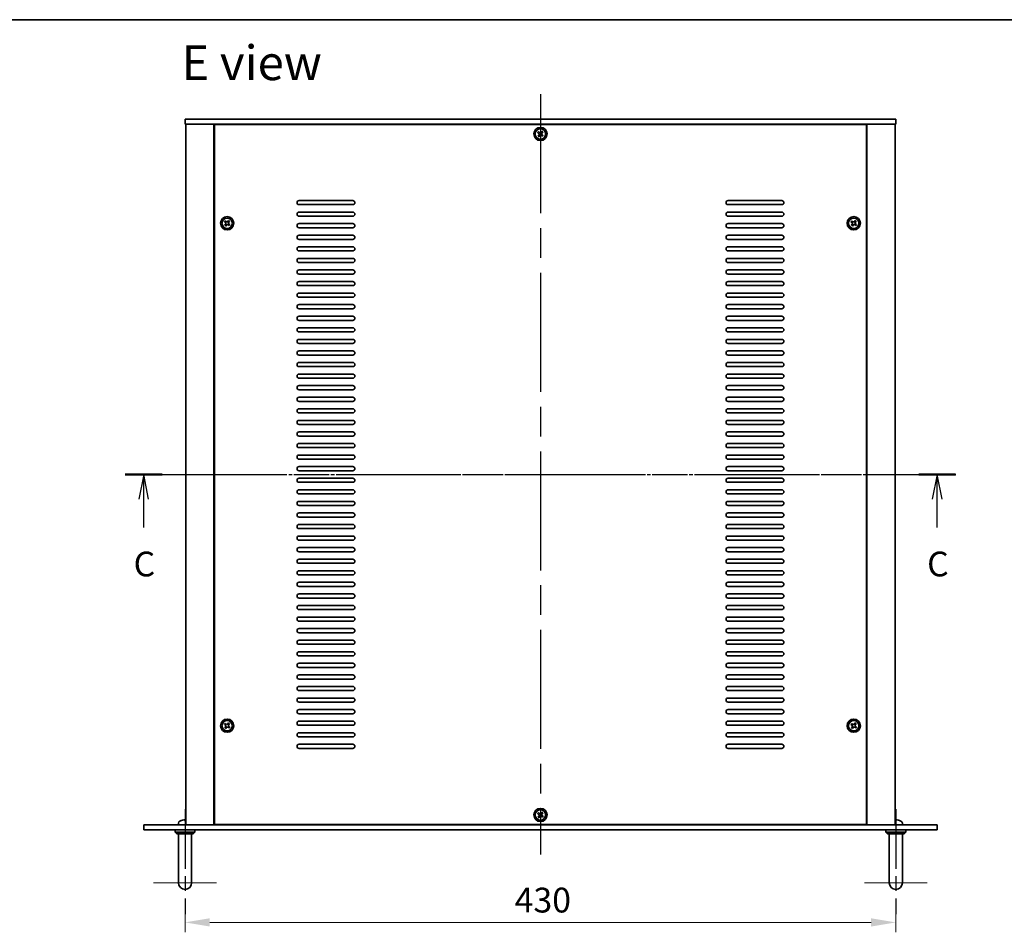
# Model space of a CAD drawing. Units: millimetres. Extents: x 87 to 11486, y 48 to 1734.
# Drawn here: x 3013 to 3609, y 1182 to 1734 of the extents above; entities that cross this region are included whole.
import ezdxf

# ---------------------------------------------------------------- set-up
doc = ezdxf.new("R2010")
doc.units = ezdxf.units.MM
doc.header["$LTSCALE"] = 6
doc.linetypes.add('AM_ISO08W050', pattern=[18, 12, -1.5, 3, -1.5])
doc.linetypes.add('CHAIN', pattern=[0.3543, 0.2362, -0.0295, 0.0591, -0.0295])
doc.layers.get('Defpoints').update_dxf_attribs({"lineweight": 25})
for name, color, linetype, lineweight in [('AM_7', 4, 'AM_ISO08W050', 25), ('Border (ISO)', 7, 'Continuous', 35), ('Center Mark (ISO)', 131, 'Continuous', 18), ('Dimension (ISO)', 7, 'Continuous', 18), ('Dimension (ISO) @ 1', 7, 'Continuous', 18), ('Section Line (ISO)', 7, 'CHAIN', 25), ('Symbol (ISO)', 7, 'Continuous', 18), ('Visible (ISO)', 7, 'Continuous', 35)]:
    doc.layers.add(name, color=color, linetype=linetype, lineweight=lineweight)
doc.styles.add('Note Text (TK)', font='txt')
doc.dimstyles.new('Default - Method 1b (TK)', dxfattribs={"dimscale": 6, "dimtxt": 2.5, "dimasz": 2.5, "dimexe": 1, "dimexo": 1.5, "dimgap": 1, "dimtad": 1, "dimtoh": 1, "dimrnd": 1e-08, "dimdsep": 46, "dimtxsty": 'Note Text (TK)', "dimcen": 0.09, "dimdle": 5, "dimclrd": 100, "dimclre": 100, "dimclrt": 7, "dimadec": 1, "dimazin": 1, "dimtfac": 1, "dimtmove": 0, "dimatfit": 3, "dimfxl": 1, "dimtolj": 1, "dimlwd": -1, "dimlwe": -1, "dimarcsym": 0})

# ---------------------------------------------------------------- blocks, each defined once
blk = doc.blocks.new('図面枠 tk図枠')
at = {"layer": 'Border (ISO)'}
blk.add_line((14.5, 289), (405.5, 289), dxfattribs=at)
blk = doc.blocks.new('2dTransSection2')
at = {"layer": 'Section Line (ISO)', "linetype": 'CHAIN'}
blk.add_line((120.304, 243.141), (204.04, 243.141), dxfattribs=at)
at = {"layer": 'Section Line (ISO)', "linetype": 'Continuous', "lineweight": 50}
for p, q in [((120.304, 243.141), (124.02, 243.141)), ((200.304, 243.141), (204.02, 243.141))]:
    blk.add_line(p, q, dxfattribs=at)
at = {"layer": 'Section Line (ISO)', "linetype": 'Continuous'}
for p, q in [((122.162, 243.141), (121.662, 240.641)), ((122.162, 240.641), (122.162, 243.141)), ((122.662, 240.641), (122.162, 243.141)), ((202.162, 243.141), (201.662, 240.641)), ((202.162, 240.641), (202.162, 243.141)), ((202.662, 240.641), (202.162, 243.141)), ((122.162, 237.807), (122.162, 240.641)), ((202.162, 237.807), (202.162, 240.641))]:
    blk.add_line(p, q, dxfattribs=at)
at = {"layer": 'Section Line (ISO)', "char_height": 2.5, "attachment_point": 7, "line_spacing_factor": 0.25, "style": 'Note Text (TK)'}
for insert in [(121.144, 232.082), (201.144, 232.082)]:
    blk.add_mtext('C', dxfattribs=dict(at, insert=insert))
blk = doc.blocks.new('*D33')
at = {"layer": 'Defpoints', "color": 0}
for p in [(3112.94, 1207.16), (3542.94, 1207.16), (3542.94, 1187.84)]:
    blk.add_point(p, dxfattribs=at)
at = {"layer": 'Dimension (ISO)', "color": 100}
for p, q in [((3112.94, 1198.16), (3112.94, 1181.84)), ((3542.94, 1198.16), (3542.94, 1181.84)), ((3127.94, 1187.84), (3527.94, 1187.84))]:
    blk.add_line(p, q, dxfattribs=at)
for points in [[(3127.94, 1190.34), (3127.94, 1185.34), (3112.94, 1187.84)], [(3527.94, 1190.34), (3527.94, 1185.34), (3542.94, 1187.84)]]:
    blk.add_solid(points, dxfattribs=at)
at = {"layer": 'Dimension (ISO)', "color": 7, "insert": (3312.34, 1201.34), "char_height": 15, "attachment_point": 4, "style": 'Note Text (TK)'}
blk.add_mtext('\\A1;430', dxfattribs=at)

msp = doc.modelspace()

# ---------------------------------------------------------------- linework, layer by layer
at = {"layer": 'AM_7'}
for p, q in [((3327.9376, 1688.8443), (3327.9376, 1228.8443)), ((3098.4376, 1458.8443), (3557.4376, 1458.8443))]:
    msp.add_line(p, q, dxfattribs=at)
at = {"layer": 'AM_7', "ltscale": 0.5}
for p, q in [((3112.9376, 1256.3443), (3112.9376, 1192.8443)), ((3542.9376, 1256.3443), (3542.9376, 1192.8443))]:
    msp.add_line(p, q, dxfattribs=at)
at = {"layer": 'Center Mark (ISO)', "linetype": 'CHAIN'}
for p, q in [((3131.9376, 1211.8443), (3093.9376, 1211.8443)), ((3561.9376, 1211.8443), (3523.9376, 1211.8443))]:
    msp.add_line(p, q, dxfattribs=at)
at = {"layer": 'Visible (ISO)'}
for p, q in [((3112.9376, 1673.8443), (3112.9376, 1670.8443)), ((3112.9376, 1673.8443), (3542.9376, 1673.8443)), ((3542.9376, 1673.8443), (3542.9376, 1670.8443)), ((3542.9376, 1670.8443), (3112.9376, 1670.8443)), ((3113.4376, 1670.8443), (3113.4376, 1246.8443)), ((3130.4376, 1670.8443), (3130.4376, 1246.8443)), ((3130.6876, 1670.5943), (3130.6876, 1247.0943)), ((3525.1876, 1670.5943), (3130.6876, 1670.5943)), ((3143.4376, 1670.8443), (3143.4376, 1670.5943)), ((3143.9376, 1670.8443), (3143.9376, 1670.5943)), ((3511.9376, 1670.8443), (3511.9376, 1670.5943)), ((3512.4376, 1670.5943), (3512.4376, 1670.8443)), ((3525.1876, 1247.0943), (3525.1876, 1670.5943)), ((3525.4376, 1246.8443), (3525.4376, 1670.8443)), ((3542.4376, 1246.8443), (3542.4376, 1670.8443)), ((3326.6908, 1666.2602), (3326.2421, 1665.6718)), ((3326.2421, 1665.6718), (3326.8306, 1665.2231)), ((3326.9704, 1664.186), (3326.5217, 1663.5975)), ((3326.5217, 1663.5975), (3327.1102, 1663.1488)), ((3327.2792, 1665.8116), (3326.6908, 1666.2602)), ((3327.1102, 1663.1488), (3327.5588, 1663.7373)), ((3328.765, 1666.5399), (3328.3164, 1665.9514)), ((3328.596, 1663.8771), (3329.1844, 1663.4284)), ((3329.3535, 1666.0912), (3328.765, 1666.5399)), ((3328.9048, 1665.5027), (3329.3535, 1666.0912)), ((3329.6331, 1664.0169), (3329.0446, 1664.4656)), ((3329.1844, 1663.4284), (3329.6331, 1664.0169)), ((3181.9376, 1624.5943), (3214.4376, 1624.5943)), ((3214.4376, 1622.0943), (3181.9376, 1622.0943)), ((3441.4376, 1624.5943), (3473.9376, 1624.5943)), ((3473.9376, 1622.0943), (3441.4376, 1622.0943)), ((3181.9376, 1617.5943), (3214.4376, 1617.5943)), ((3214.4376, 1615.0943), (3181.9376, 1615.0943)), ((3441.4376, 1617.5943), (3473.9376, 1617.5943)), ((3473.9376, 1615.0943), (3441.4376, 1615.0943)), ((3137.1908, 1612.2602), (3136.7421, 1611.6718)), ((3136.7421, 1611.6718), (3137.3306, 1611.2231)), ((3137.4704, 1610.186), (3137.0217, 1609.5975)), ((3137.0217, 1609.5975), (3137.6102, 1609.1488)), ((3137.7792, 1611.8116), (3137.1908, 1612.2602)), ((3137.6102, 1609.1488), (3138.0588, 1609.7373)), ((3139.265, 1612.5399), (3138.8164, 1611.9514)), ((3139.096, 1609.8771), (3139.6844, 1609.4284)), ((3139.8535, 1612.0912), (3139.265, 1612.5399)), ((3139.4048, 1611.5027), (3139.8535, 1612.0912)), ((3140.1331, 1610.0169), (3139.5446, 1610.4656)), ((3139.6844, 1609.4284), (3140.1331, 1610.0169)), ((3181.9376, 1610.5943), (3214.4376, 1610.5943)), ((3214.4376, 1608.0943), (3181.9376, 1608.0943)), ((3441.4376, 1610.5943), (3473.9376, 1610.5943)), ((3473.9376, 1608.0943), (3441.4376, 1608.0943)), ((3516.1908, 1612.2602), (3515.7421, 1611.6718)), ((3515.7421, 1611.6718), (3516.3306, 1611.2231)), ((3516.4704, 1610.186), (3516.0217, 1609.5975)), ((3516.0217, 1609.5975), (3516.6102, 1609.1488)), ((3516.7792, 1611.8116), (3516.1908, 1612.2602)), ((3516.6102, 1609.1488), (3517.0588, 1609.7373)), ((3518.265, 1612.5399), (3517.8164, 1611.9514)), ((3518.096, 1609.8771), (3518.6844, 1609.4284)), ((3518.8535, 1612.0912), (3518.265, 1612.5399)), ((3518.4048, 1611.5027), (3518.8535, 1612.0912)), ((3519.1331, 1610.0169), (3518.5446, 1610.4656)), ((3518.6844, 1609.4284), (3519.1331, 1610.0169)), ((3181.9376, 1603.5943), (3214.4376, 1603.5943)), ((3441.4376, 1603.5943), (3473.9376, 1603.5943)), ((3214.4376, 1601.0943), (3181.9376, 1601.0943)), ((3181.9376, 1596.5943), (3214.4376, 1596.5943)), ((3473.9376, 1601.0943), (3441.4376, 1601.0943)), ((3441.4376, 1596.5943), (3473.9376, 1596.5943)), ((3214.4376, 1594.0943), (3181.9376, 1594.0943)), ((3473.9376, 1594.0943), (3441.4376, 1594.0943)), ((3181.9376, 1589.5943), (3214.4376, 1589.5943)), ((3214.4376, 1587.0943), (3181.9376, 1587.0943)), ((3441.4376, 1589.5943), (3473.9376, 1589.5943)), ((3473.9376, 1587.0943), (3441.4376, 1587.0943)), ((3181.9376, 1582.5943), (3214.4376, 1582.5943)), ((3214.4376, 1580.0943), (3181.9376, 1580.0943)), ((3441.4376, 1582.5943), (3473.9376, 1582.5943)), ((3473.9376, 1580.0943), (3441.4376, 1580.0943)), ((3181.9376, 1575.5943), (3214.4376, 1575.5943)), ((3214.4376, 1573.0943), (3181.9376, 1573.0943)), ((3441.4376, 1575.5943), (3473.9376, 1575.5943)), ((3473.9376, 1573.0943), (3441.4376, 1573.0943)), ((3181.9376, 1568.5943), (3214.4376, 1568.5943)), ((3441.4376, 1568.5943), (3473.9376, 1568.5943)), ((3214.4376, 1566.0943), (3181.9376, 1566.0943)), ((3181.9376, 1561.5943), (3214.4376, 1561.5943)), ((3473.9376, 1566.0943), (3441.4376, 1566.0943)), ((3441.4376, 1561.5943), (3473.9376, 1561.5943)), ((3214.4376, 1559.0943), (3181.9376, 1559.0943)), ((3181.9376, 1554.5943), (3214.4376, 1554.5943)), ((3473.9376, 1559.0943), (3441.4376, 1559.0943)), ((3441.4376, 1554.5943), (3473.9376, 1554.5943)), ((3214.4376, 1552.0943), (3181.9376, 1552.0943)), ((3473.9376, 1552.0943), (3441.4376, 1552.0943)), ((3181.9376, 1547.5943), (3214.4376, 1547.5943)), ((3214.4376, 1545.0943), (3181.9376, 1545.0943)), ((3441.4376, 1547.5943), (3473.9376, 1547.5943)), ((3473.9376, 1545.0943), (3441.4376, 1545.0943)), ((3181.9376, 1540.5943), (3214.4376, 1540.5943)), ((3214.4376, 1538.0943), (3181.9376, 1538.0943)), ((3441.4376, 1540.5943), (3473.9376, 1540.5943)), ((3473.9376, 1538.0943), (3441.4376, 1538.0943)), ((3181.9376, 1533.5943), (3214.4376, 1533.5943)), ((3214.4376, 1531.0943), (3181.9376, 1531.0943)), ((3441.4376, 1533.5943), (3473.9376, 1533.5943)), ((3473.9376, 1531.0943), (3441.4376, 1531.0943)), ((3181.9376, 1526.5943), (3214.4376, 1526.5943)), ((3441.4376, 1526.5943), (3473.9376, 1526.5943)), ((3214.4376, 1524.0943), (3181.9376, 1524.0943)), ((3181.9376, 1519.5943), (3214.4376, 1519.5943)), ((3473.9376, 1524.0943), (3441.4376, 1524.0943)), ((3441.4376, 1519.5943), (3473.9376, 1519.5943)), ((3214.4376, 1517.0943), (3181.9376, 1517.0943)), ((3473.9376, 1517.0943), (3441.4376, 1517.0943)), ((3181.9376, 1512.5943), (3214.4376, 1512.5943)), ((3214.4376, 1510.0943), (3181.9376, 1510.0943)), ((3441.4376, 1512.5943), (3473.9376, 1512.5943)), ((3473.9376, 1510.0943), (3441.4376, 1510.0943)), ((3181.9376, 1505.5943), (3214.4376, 1505.5943)), ((3214.4376, 1503.0943), (3181.9376, 1503.0943)), ((3441.4376, 1505.5943), (3473.9376, 1505.5943)), ((3473.9376, 1503.0943), (3441.4376, 1503.0943)), ((3181.9376, 1498.5943), (3214.4376, 1498.5943)), ((3214.4376, 1496.0943), (3181.9376, 1496.0943)), ((3441.4376, 1498.5943), (3473.9376, 1498.5943)), ((3473.9376, 1496.0943), (3441.4376, 1496.0943)), ((3181.9376, 1491.5943), (3214.4376, 1491.5943)), ((3214.4376, 1489.0943), (3181.9376, 1489.0943)), ((3441.4376, 1491.5943), (3473.9376, 1491.5943)), ((3473.9376, 1489.0943), (3441.4376, 1489.0943)), ((3181.9376, 1484.5943), (3214.4376, 1484.5943)), ((3441.4376, 1484.5943), (3473.9376, 1484.5943)), ((3214.4376, 1482.0943), (3181.9376, 1482.0943)), ((3181.9376, 1477.5943), (3214.4376, 1477.5943)), ((3473.9376, 1482.0943), (3441.4376, 1482.0943)), ((3441.4376, 1477.5943), (3473.9376, 1477.5943)), ((3214.4376, 1475.0943), (3181.9376, 1475.0943)), ((3473.9376, 1475.0943), (3441.4376, 1475.0943)), ((3181.9376, 1470.5943), (3214.4376, 1470.5943)), ((3214.4376, 1468.0943), (3181.9376, 1468.0943)), ((3441.4376, 1470.5943), (3473.9376, 1470.5943)), ((3473.9376, 1468.0943), (3441.4376, 1468.0943)), ((3181.9376, 1463.5943), (3214.4376, 1463.5943)), ((3214.4376, 1461.0943), (3181.9376, 1461.0943)), ((3441.4376, 1463.5943), (3473.9376, 1463.5943)), ((3473.9376, 1461.0943), (3441.4376, 1461.0943)), ((3181.9376, 1456.5943), (3214.4376, 1456.5943)), ((3214.4376, 1454.0943), (3181.9376, 1454.0943)), ((3441.4376, 1456.5943), (3473.9376, 1456.5943)), ((3473.9376, 1454.0943), (3441.4376, 1454.0943)), ((3181.9376, 1449.5943), (3214.4376, 1449.5943)), ((3441.4376, 1449.5943), (3473.9376, 1449.5943)), ((3214.4376, 1447.0943), (3181.9376, 1447.0943)), ((3181.9376, 1442.5943), (3214.4376, 1442.5943)), ((3473.9376, 1447.0943), (3441.4376, 1447.0943)), ((3441.4376, 1442.5943), (3473.9376, 1442.5943)), ((3214.4376, 1440.0943), (3181.9376, 1440.0943)), ((3181.9376, 1435.5943), (3214.4376, 1435.5943)), ((3473.9376, 1440.0943), (3441.4376, 1440.0943)), ((3441.4376, 1435.5943), (3473.9376, 1435.5943)), ((3214.4376, 1433.0943), (3181.9376, 1433.0943)), ((3473.9376, 1433.0943), (3441.4376, 1433.0943)), ((3181.9376, 1428.5943), (3214.4376, 1428.5943)), ((3214.4376, 1426.0943), (3181.9376, 1426.0943)), ((3441.4376, 1428.5943), (3473.9376, 1428.5943)), ((3473.9376, 1426.0943), (3441.4376, 1426.0943)), ((3181.9376, 1421.5943), (3214.4376, 1421.5943)), ((3214.4376, 1419.0943), (3181.9376, 1419.0943)), ((3441.4376, 1421.5943), (3473.9376, 1421.5943)), ((3473.9376, 1419.0943), (3441.4376, 1419.0943)), ((3181.9376, 1414.5943), (3214.4376, 1414.5943)), ((3214.4376, 1412.0943), (3181.9376, 1412.0943)), ((3441.4376, 1414.5943), (3473.9376, 1414.5943)), ((3473.9376, 1412.0943), (3441.4376, 1412.0943)), ((3181.9376, 1407.5943), (3214.4376, 1407.5943)), ((3441.4376, 1407.5943), (3473.9376, 1407.5943)), ((3214.4376, 1405.0943), (3181.9376, 1405.0943)), ((3181.9376, 1400.5943), (3214.4376, 1400.5943)), ((3473.9376, 1405.0943), (3441.4376, 1405.0943)), ((3441.4376, 1400.5943), (3473.9376, 1400.5943)), ((3214.4376, 1398.0943), (3181.9376, 1398.0943)), ((3473.9376, 1398.0943), (3441.4376, 1398.0943)), ((3181.9376, 1393.5943), (3214.4376, 1393.5943)), ((3214.4376, 1391.0943), (3181.9376, 1391.0943)), ((3441.4376, 1393.5943), (3473.9376, 1393.5943)), ((3473.9376, 1391.0943), (3441.4376, 1391.0943)), ((3181.9376, 1386.5943), (3214.4376, 1386.5943)), ((3214.4376, 1384.0943), (3181.9376, 1384.0943)), ((3441.4376, 1386.5943), (3473.9376, 1386.5943)), ((3473.9376, 1384.0943), (3441.4376, 1384.0943)), ((3181.9376, 1379.5943), (3214.4376, 1379.5943)), ((3214.4376, 1377.0943), (3181.9376, 1377.0943)), ((3441.4376, 1379.5943), (3473.9376, 1379.5943)), ((3473.9376, 1377.0943), (3441.4376, 1377.0943)), ((3181.9376, 1372.5943), (3214.4376, 1372.5943)), ((3214.4376, 1370.0943), (3181.9376, 1370.0943)), ((3441.4376, 1372.5943), (3473.9376, 1372.5943)), ((3473.9376, 1370.0943), (3441.4376, 1370.0943)), ((3181.9376, 1365.5943), (3214.4376, 1365.5943)), ((3441.4376, 1365.5943), (3473.9376, 1365.5943)), ((3214.4376, 1363.0943), (3181.9376, 1363.0943)), ((3181.9376, 1358.5943), (3214.4376, 1358.5943)), ((3473.9376, 1363.0943), (3441.4376, 1363.0943)), ((3441.4376, 1358.5943), (3473.9376, 1358.5943)), ((3214.4376, 1356.0943), (3181.9376, 1356.0943)), ((3473.9376, 1356.0943), (3441.4376, 1356.0943)), ((3181.9376, 1351.5943), (3214.4376, 1351.5943)), ((3214.4376, 1349.0943), (3181.9376, 1349.0943)), ((3441.4376, 1351.5943), (3473.9376, 1351.5943)), ((3473.9376, 1349.0943), (3441.4376, 1349.0943)), ((3181.9376, 1344.5943), (3214.4376, 1344.5943)), ((3214.4376, 1342.0943), (3181.9376, 1342.0943)), ((3441.4376, 1344.5943), (3473.9376, 1344.5943)), ((3473.9376, 1342.0943), (3441.4376, 1342.0943)), ((3181.9376, 1337.5943), (3214.4376, 1337.5943)), ((3214.4376, 1335.0943), (3181.9376, 1335.0943)), ((3441.4376, 1337.5943), (3473.9376, 1337.5943)), ((3473.9376, 1335.0943), (3441.4376, 1335.0943)), ((3181.9376, 1330.5943), (3214.4376, 1330.5943)), ((3441.4376, 1330.5943), (3473.9376, 1330.5943)), ((3214.4376, 1328.0943), (3181.9376, 1328.0943)), ((3181.9376, 1323.5943), (3214.4376, 1323.5943)), ((3473.9376, 1328.0943), (3441.4376, 1328.0943)), ((3441.4376, 1323.5943), (3473.9376, 1323.5943)), ((3214.4376, 1321.0943), (3181.9376, 1321.0943)), ((3181.9376, 1316.5943), (3214.4376, 1316.5943)), ((3473.9376, 1321.0943), (3441.4376, 1321.0943)), ((3441.4376, 1316.5943), (3473.9376, 1316.5943)), ((3214.4376, 1314.0943), (3181.9376, 1314.0943)), ((3473.9376, 1314.0943), (3441.4376, 1314.0943)), ((3137.1908, 1308.2602), (3136.7421, 1307.6718)), ((3136.7421, 1307.6718), (3137.3306, 1307.2231)), ((3137.4704, 1306.186), (3137.0217, 1305.5975)), ((3137.0217, 1305.5975), (3137.6102, 1305.1488)), ((3137.7792, 1307.8116), (3137.1908, 1308.2602)), ((3137.6102, 1305.1488), (3138.0588, 1305.7373)), ((3139.265, 1308.5399), (3138.8164, 1307.9514)), ((3139.096, 1305.8771), (3139.6844, 1305.4284)), ((3139.8535, 1308.0912), (3139.265, 1308.5399)), ((3139.4048, 1307.5027), (3139.8535, 1308.0912)), ((3140.1331, 1306.0169), (3139.5446, 1306.4656)), ((3139.6844, 1305.4284), (3140.1331, 1306.0169)), ((3181.9376, 1309.5943), (3214.4376, 1309.5943)), ((3214.4376, 1307.0943), (3181.9376, 1307.0943)), ((3441.4376, 1309.5943), (3473.9376, 1309.5943)), ((3473.9376, 1307.0943), (3441.4376, 1307.0943)), ((3516.1908, 1308.2602), (3515.7421, 1307.6718)), ((3515.7421, 1307.6718), (3516.3306, 1307.2231)), ((3516.4704, 1306.186), (3516.0217, 1305.5975)), ((3516.0217, 1305.5975), (3516.6102, 1305.1488)), ((3516.7792, 1307.8116), (3516.1908, 1308.2602)), ((3516.6102, 1305.1488), (3517.0588, 1305.7373)), ((3518.265, 1308.5399), (3517.8164, 1307.9514)), ((3518.096, 1305.8771), (3518.6844, 1305.4284)), ((3518.8535, 1308.0912), (3518.265, 1308.5399)), ((3518.4048, 1307.5027), (3518.8535, 1308.0912)), ((3519.1331, 1306.0169), (3518.5446, 1306.4656)), ((3518.6844, 1305.4284), (3519.1331, 1306.0169)), ((3181.9376, 1302.5943), (3214.4376, 1302.5943)), ((3214.4376, 1300.0943), (3181.9376, 1300.0943)), ((3441.4376, 1302.5943), (3473.9376, 1302.5943)), ((3473.9376, 1300.0943), (3441.4376, 1300.0943)), ((3181.9376, 1295.5943), (3214.4376, 1295.5943)), ((3214.4376, 1293.0943), (3181.9376, 1293.0943)), ((3441.4376, 1295.5943), (3473.9376, 1295.5943)), ((3473.9376, 1293.0943), (3441.4376, 1293.0943)), ((3326.6908, 1254.2602), (3326.2421, 1253.6718)), ((3326.2421, 1253.6718), (3326.8306, 1253.2231)), ((3326.9704, 1252.186), (3326.5217, 1251.5975)), ((3326.5217, 1251.5975), (3327.1102, 1251.1488)), ((3327.2792, 1253.8116), (3326.6908, 1254.2602)), ((3327.1102, 1251.1488), (3327.5588, 1251.7373)), ((3328.765, 1254.5399), (3328.3164, 1253.9514)), ((3328.596, 1251.8771), (3329.1844, 1251.4284)), ((3329.3535, 1254.0912), (3328.765, 1254.5399)), ((3328.9048, 1253.5027), (3329.3535, 1254.0912)), ((3329.6331, 1252.0169), (3329.0446, 1252.4656)), ((3329.1844, 1251.4284), (3329.6331, 1252.0169)), ((3087.9376, 1243.8443), (3087.9376, 1246.8443)), ((3087.9376, 1246.8443), (3567.9376, 1246.8443)), ((3109.0302, 1247.9033), (3108.9376, 1246.8443)), ((3110.7556, 1249.5583), (3110.7529, 1249.5583)), ((3113.2658, 1249.5583), (3112.7013, 1249.5583)), ((3130.6876, 1247.0943), (3525.1876, 1247.0943)), ((3143.4376, 1247.0943), (3143.4376, 1246.8443)), ((3143.4376, 1246.8443), (3143.4376, 1247.0943)), ((3512.4376, 1246.8443), (3512.4376, 1247.0943)), ((3512.4376, 1246.8443), (3512.4376, 1247.0943)), ((3543.2658, 1249.5583), (3542.7013, 1249.5583)), ((3546.845, 1247.9033), (3546.9376, 1246.8443)), ((3567.9376, 1243.8443), (3567.9376, 1246.8443)), ((3567.9376, 1243.8443), (3087.9376, 1243.8443)), ((3106.9376, 1243.8443), (3106.9376, 1242.3443)), ((3106.9376, 1242.3443), (3118.9376, 1242.3443)), ((3107.9376, 1241.3443), (3106.9376, 1242.3443)), ((3117.9376, 1241.3443), (3107.9376, 1241.3443)), ((3108.9376, 1217.8443), (3108.9376, 1241.3443)), ((3116.9376, 1217.8443), (3116.9376, 1241.3443)), ((3117.9376, 1241.3443), (3118.9376, 1242.3443)), ((3118.9376, 1243.8443), (3118.9376, 1242.3443)), ((3536.9376, 1243.8443), (3536.9376, 1242.3443)), ((3536.9376, 1242.3443), (3548.9376, 1242.3443)), ((3537.9376, 1241.3443), (3536.9376, 1242.3443)), ((3547.9376, 1241.3443), (3537.9376, 1241.3443)), ((3538.9376, 1217.8443), (3538.9376, 1241.3443)), ((3546.9376, 1217.8443), (3546.9376, 1241.3443)), ((3547.9376, 1241.3443), (3548.9376, 1242.3443)), ((3548.9376, 1243.8443), (3548.9376, 1242.3443)), ((3108.9376, 1217.8443), (3108.9376, 1211.8443)), ((3116.9376, 1211.8443), (3116.9376, 1217.8443)), ((3538.9376, 1217.8443), (3538.9376, 1211.8443)), ((3546.9376, 1211.8443), (3546.9376, 1217.8443))]:
    msp.add_line(p, q, dxfattribs=at)
for centre, radius in [((3327.9376, 1664.8443), 4), ((3327.9376, 1664.8443), 3.15), ((3138.4376, 1610.8443), 4), ((3517.4376, 1610.8443), 4), ((3138.4376, 1610.8443), 3.15), ((3517.4376, 1610.8443), 3.15), ((3138.4376, 1306.8443), 4), ((3517.4376, 1306.8443), 4), ((3138.4376, 1306.8443), 3.15), ((3517.4376, 1306.8443), 3.15), ((3327.9376, 1252.8443), 4), ((3327.9376, 1252.8443), 3.15)]:
    msp.add_circle(centre, radius, dxfattribs=at)
for centre, radius, start, end in [((3181.9376, 1623.3443), 1.25, 90, 270), ((3214.4376, 1623.3443), 1.25, 270, 90), ((3441.4376, 1623.3443), 1.25, 90, 270), ((3473.9376, 1623.3443), 1.25, 270, 90), ((3181.9376, 1616.3443), 1.25, 90, 270), ((3214.4376, 1616.3443), 1.25, 270, 90), ((3441.4376, 1616.3443), 1.25, 90, 270), ((3473.9376, 1616.3443), 1.25, 270, 90), ((3181.9376, 1609.3443), 1.25, 90, 270), ((3214.4376, 1609.3443), 1.25, 270, 90), ((3441.4376, 1609.3443), 1.25, 90, 270), ((3473.9376, 1609.3443), 1.25, 270, 90), ((3181.9376, 1602.3443), 1.25, 90, 270), ((3214.4376, 1602.3443), 1.25, 270, 90), ((3441.4376, 1602.3443), 1.25, 90, 270), ((3473.9376, 1602.3443), 1.25, 270, 90), ((3181.9376, 1595.3443), 1.25, 90, 270), ((3214.4376, 1595.3443), 1.25, 270, 90), ((3441.4376, 1595.3443), 1.25, 90, 270), ((3473.9376, 1595.3443), 1.25, 270, 90), ((3181.9376, 1588.3443), 1.25, 90, 270), ((3214.4376, 1588.3443), 1.25, 270, 90), ((3441.4376, 1588.3443), 1.25, 90, 270), ((3473.9376, 1588.3443), 1.25, 270, 90), ((3181.9376, 1581.3443), 1.25, 90, 270), ((3214.4376, 1581.3443), 1.25, 270, 90), ((3441.4376, 1581.3443), 1.25, 90, 270), ((3473.9376, 1581.3443), 1.25, 270, 90), ((3181.9376, 1574.3443), 1.25, 90, 270), ((3214.4376, 1574.3443), 1.25, 270, 90), ((3441.4376, 1574.3443), 1.25, 90, 270), ((3473.9376, 1574.3443), 1.25, 270, 90), ((3181.9376, 1567.3443), 1.25, 90, 270), ((3214.4376, 1567.3443), 1.25, 270, 90), ((3441.4376, 1567.3443), 1.25, 90, 270), ((3473.9376, 1567.3443), 1.25, 270, 90), ((3181.9376, 1560.3443), 1.25, 90, 270), ((3214.4376, 1560.3443), 1.25, 270, 90), ((3441.4376, 1560.3443), 1.25, 90, 270), ((3473.9376, 1560.3443), 1.25, 270, 90), ((3181.9376, 1553.3443), 1.25, 90, 270), ((3214.4376, 1553.3443), 1.25, 270, 90), ((3441.4376, 1553.3443), 1.25, 90, 270), ((3473.9376, 1553.3443), 1.25, 270, 90), ((3181.9376, 1546.3443), 1.25, 90, 270), ((3214.4376, 1546.3443), 1.25, 270, 90), ((3441.4376, 1546.3443), 1.25, 90, 270), ((3473.9376, 1546.3443), 1.25, 270, 90), ((3181.9376, 1539.3443), 1.25, 90, 270), ((3214.4376, 1539.3443), 1.25, 270, 90), ((3441.4376, 1539.3443), 1.25, 90, 270), ((3473.9376, 1539.3443), 1.25, 270, 90), ((3181.9376, 1532.3443), 1.25, 90, 270), ((3214.4376, 1532.3443), 1.25, 270, 90), ((3441.4376, 1532.3443), 1.25, 90, 270), ((3473.9376, 1532.3443), 1.25, 270, 90), ((3181.9376, 1525.3443), 1.25, 90, 270), ((3214.4376, 1525.3443), 1.25, 270, 90), ((3441.4376, 1525.3443), 1.25, 90, 270), ((3473.9376, 1525.3443), 1.25, 270, 90), ((3181.9376, 1518.3443), 1.25, 90, 270), ((3214.4376, 1518.3443), 1.25, 270, 90), ((3441.4376, 1518.3443), 1.25, 90, 270), ((3473.9376, 1518.3443), 1.25, 270, 90), ((3181.9376, 1511.3443), 1.25, 90, 270), ((3214.4376, 1511.3443), 1.25, 270, 90), ((3441.4376, 1511.3443), 1.25, 90, 270), ((3473.9376, 1511.3443), 1.25, 270, 90), ((3181.9376, 1504.3443), 1.25, 90, 270), ((3214.4376, 1504.3443), 1.25, 270, 90), ((3441.4376, 1504.3443), 1.25, 90, 270), ((3473.9376, 1504.3443), 1.25, 270, 90), ((3181.9376, 1497.3443), 1.25, 90, 270), ((3214.4376, 1497.3443), 1.25, 270, 90), ((3441.4376, 1497.3443), 1.25, 90, 270), ((3473.9376, 1497.3443), 1.25, 270, 90), ((3181.9376, 1490.3443), 1.25, 90, 270), ((3214.4376, 1490.3443), 1.25, 270, 90), ((3441.4376, 1490.3443), 1.25, 90, 270), ((3473.9376, 1490.3443), 1.25, 270, 90), ((3181.9376, 1483.3443), 1.25, 90, 270), ((3214.4376, 1483.3443), 1.25, 270, 90), ((3441.4376, 1483.3443), 1.25, 90, 270), ((3473.9376, 1483.3443), 1.25, 270, 90), ((3181.9376, 1476.3443), 1.25, 90, 270), ((3214.4376, 1476.3443), 1.25, 270, 90), ((3441.4376, 1476.3443), 1.25, 90, 270), ((3473.9376, 1476.3443), 1.25, 270, 90), ((3181.9376, 1469.3443), 1.25, 90, 270), ((3214.4376, 1469.3443), 1.25, 270, 90), ((3441.4376, 1469.3443), 1.25, 90, 270), ((3473.9376, 1469.3443), 1.25, 270, 90), ((3181.9376, 1462.3443), 1.25, 90, 270), ((3214.4376, 1462.3443), 1.25, 270, 90), ((3441.4376, 1462.3443), 1.25, 90, 270), ((3473.9376, 1462.3443), 1.25, 270, 90), ((3181.9376, 1455.3443), 1.25, 90, 270), ((3214.4376, 1455.3443), 1.25, 270, 90), ((3441.4376, 1455.3443), 1.25, 90, 270), ((3473.9376, 1455.3443), 1.25, 270, 90), ((3181.9376, 1448.3443), 1.25, 90, 270), ((3214.4376, 1448.3443), 1.25, 270, 90), ((3441.4376, 1448.3443), 1.25, 90, 270), ((3473.9376, 1448.3443), 1.25, 270, 90), ((3181.9376, 1441.3443), 1.25, 90, 270), ((3214.4376, 1441.3443), 1.25, 270, 90), ((3441.4376, 1441.3443), 1.25, 90, 270), ((3473.9376, 1441.3443), 1.25, 270, 90), ((3181.9376, 1434.3443), 1.25, 90, 270), ((3214.4376, 1434.3443), 1.25, 270, 90), ((3441.4376, 1434.3443), 1.25, 90, 270), ((3473.9376, 1434.3443), 1.25, 270, 90), ((3181.9376, 1427.3443), 1.25, 90, 270), ((3214.4376, 1427.3443), 1.25, 270, 90), ((3441.4376, 1427.3443), 1.25, 90, 270), ((3473.9376, 1427.3443), 1.25, 270, 90), ((3181.9376, 1420.3443), 1.25, 90, 270), ((3214.4376, 1420.3443), 1.25, 270, 90), ((3441.4376, 1420.3443), 1.25, 90, 270), ((3473.9376, 1420.3443), 1.25, 270, 90), ((3181.9376, 1413.3443), 1.25, 90, 270), ((3214.4376, 1413.3443), 1.25, 270, 90), ((3441.4376, 1413.3443), 1.25, 90, 270), ((3473.9376, 1413.3443), 1.25, 270, 90), ((3181.9376, 1406.3443), 1.25, 90, 270), ((3214.4376, 1406.3443), 1.25, 270, 90), ((3441.4376, 1406.3443), 1.25, 90, 270), ((3473.9376, 1406.3443), 1.25, 270, 90), ((3181.9376, 1399.3443), 1.25, 90, 270), ((3214.4376, 1399.3443), 1.25, 270, 90), ((3441.4376, 1399.3443), 1.25, 90, 270), ((3473.9376, 1399.3443), 1.25, 270, 90), ((3181.9376, 1392.3443), 1.25, 90, 270), ((3214.4376, 1392.3443), 1.25, 270, 90), ((3441.4376, 1392.3443), 1.25, 90, 270), ((3473.9376, 1392.3443), 1.25, 270, 90), ((3181.9376, 1385.3443), 1.25, 90, 270), ((3214.4376, 1385.3443), 1.25, 270, 90), ((3441.4376, 1385.3443), 1.25, 90, 270), ((3473.9376, 1385.3443), 1.25, 270, 90), ((3181.9376, 1378.3443), 1.25, 90, 270), ((3214.4376, 1378.3443), 1.25, 270, 90), ((3441.4376, 1378.3443), 1.25, 90, 270), ((3473.9376, 1378.3443), 1.25, 270, 90), ((3181.9376, 1371.3443), 1.25, 90, 270), ((3214.4376, 1371.3443), 1.25, 270, 90), ((3441.4376, 1371.3443), 1.25, 90, 270), ((3473.9376, 1371.3443), 1.25, 270, 90), ((3181.9376, 1364.3443), 1.25, 90, 270), ((3214.4376, 1364.3443), 1.25, 270, 90), ((3441.4376, 1364.3443), 1.25, 90, 270), ((3473.9376, 1364.3443), 1.25, 270, 90), ((3181.9376, 1357.3443), 1.25, 90, 270), ((3214.4376, 1357.3443), 1.25, 270, 90), ((3441.4376, 1357.3443), 1.25, 90, 270), ((3473.9376, 1357.3443), 1.25, 270, 90), ((3181.9376, 1350.3443), 1.25, 90, 270), ((3214.4376, 1350.3443), 1.25, 270, 90), ((3441.4376, 1350.3443), 1.25, 90, 270), ((3473.9376, 1350.3443), 1.25, 270, 90), ((3181.9376, 1343.3443), 1.25, 90, 270), ((3214.4376, 1343.3443), 1.25, 270, 90), ((3441.4376, 1343.3443), 1.25, 90, 270), ((3473.9376, 1343.3443), 1.25, 270, 90), ((3181.9376, 1336.3443), 1.25, 90, 270), ((3214.4376, 1336.3443), 1.25, 270, 90), ((3441.4376, 1336.3443), 1.25, 90, 270), ((3473.9376, 1336.3443), 1.25, 270, 90), ((3181.9376, 1329.3443), 1.25, 90, 270), ((3214.4376, 1329.3443), 1.25, 270, 90), ((3441.4376, 1329.3443), 1.25, 90, 270), ((3473.9376, 1329.3443), 1.25, 270, 90), ((3181.9376, 1322.3443), 1.25, 90, 270), ((3214.4376, 1322.3443), 1.25, 270, 90), ((3441.4376, 1322.3443), 1.25, 90, 270), ((3473.9376, 1322.3443), 1.25, 270, 90), ((3181.9376, 1315.3443), 1.25, 90, 270), ((3214.4376, 1315.3443), 1.25, 270, 90), ((3441.4376, 1315.3443), 1.25, 90, 270), ((3473.9376, 1315.3443), 1.25, 270, 90), ((3181.9376, 1308.3443), 1.25, 90, 270), ((3214.4376, 1308.3443), 1.25, 270, 90), ((3441.4376, 1308.3443), 1.25, 90, 270), ((3473.9376, 1308.3443), 1.25, 270, 90), ((3181.9376, 1301.3443), 1.25, 90, 270), ((3214.4376, 1301.3443), 1.25, 270, 90), ((3441.4376, 1301.3443), 1.25, 90, 270), ((3473.9376, 1301.3443), 1.25, 270, 90), ((3181.9376, 1294.3443), 1.25, 90, 270), ((3214.4376, 1294.3443), 1.25, 270, 90), ((3441.4376, 1294.3443), 1.25, 90, 270), ((3473.9376, 1294.3443), 1.25, 270, 90), ((3110.6242, 1247.7638), 1.6, 118.1727341, 175), ((3112.9376, 1243.4443), 6.5, 110.0396073, 118.1727341), ((3110.7529, 1249.4337), 0.1246, 90, 110.0396073), ((3545.1223, 1249.4337), 0.1246, 69.9603927, 85.1872858), ((3542.9376, 1243.4443), 6.5, 61.8272659, 69.9603927), ((3545.251, 1247.7638), 1.6, 5, 61.8272659), ((3112.9376, 1211.8443), 4, 180, 0), ((3542.9376, 1211.8443), 4, 180, 0)]:
    msp.add_arc(centre, radius, start, end, dxfattribs=at)
for centre, major_axis, ratio, start_param, end_param in [((3112.9418, 1243.4566), (6.1422, -2.1221), 0.9957395, 2.00990026, 2.24888456), ((3112.9477, 1243.4566), (-5.0128, 4.1354), 0.99359656, 5.51045636, 5.74617279), ((3113.077, 1243.4566), (-0.5678, 6.4736), 0.071901, 5.93276515, 6.17174945), ((3112.7982, 1243.4566), (0.5678, 6.4736), 0.071901, 0.11143586, 0.34694922), ((3112.7979, 1243.4566), (0.5666, 6.4737), 0.03011179, 0.10776461, 0.34674891), ((3543.077, 1243.4566), (-0.5678, 6.4736), 0.071901, 5.93276515, 6.17174945), ((3542.7982, 1243.4566), (0.5678, 6.4736), 0.071901, 0.11143586, 0.34694922), ((3542.7979, 1243.4566), (0.5666, 6.4737), 0.03011179, 0.10776461, 0.34674891), ((3542.9275, 1243.4566), (5.0128, 4.1354), 0.99359656, 0.53374465, 0.77272894)]:
    msp.add_ellipse(centre, major_axis=major_axis, ratio=ratio, start_param=start_param, end_param=end_param, dxfattribs=at)
for points, knots in [([(3326.9704, 1664.186), (3327.0264, 1664.2595), (3327.0718, 1664.3493), (3327.1224, 1664.5401), (3327.1277, 1664.641), (3327.1028, 1664.8259), (3327.071, 1664.9219), (3326.9716, 1665.0925), (3326.904, 1665.1671), (3326.8306, 1665.2231)], [0.225164225, 0.225164225, 0.225164225, 0.225164225, 0.253148765, 0.253148765, 0.281133306, 0.281133306, 0.309117846, 0.309117846, 0.337102387, 0.337102387, 0.337102387, 0.337102387]), ([(3327.2792, 1665.8116), (3327.3527, 1665.7555), (3327.4426, 1665.7102), (3327.6333, 1665.6595), (3327.7343, 1665.6542), (3327.9192, 1665.6791), (3328.0151, 1665.711), (3328.1857, 1665.8103), (3328.2603, 1665.8779), (3328.3164, 1665.9514)], [0.113199271, 0.113199271, 0.113199271, 0.113199271, 0.141183811, 0.141183811, 0.169168352, 0.169168352, 0.197152892, 0.197152892, 0.225137433, 0.225137433, 0.225137433, 0.225137433]), ([(3328.596, 1663.8771), (3328.5225, 1663.9331), (3328.4326, 1663.9785), (3328.2418, 1664.0292), (3328.1409, 1664.0345), (3327.956, 1664.0095), (3327.86, 1663.9777), (3327.6895, 1663.8783), (3327.6149, 1663.8108), (3327.5588, 1663.7373)], [0.338363496, 0.338363496, 0.338363496, 0.338363496, 0.366348036, 0.366348036, 0.394332577, 0.394332577, 0.422317117, 0.422317117, 0.450301658, 0.450301658, 0.450301658, 0.450301658]), ([(3328.9048, 1665.5027), (3328.8488, 1665.4292), (3328.8034, 1665.3394), (3328.7528, 1665.1486), (3328.7475, 1665.0476), (3328.7724, 1664.8627), (3328.8042, 1664.7668), (3328.9036, 1664.5962), (3328.9711, 1664.5216), (3329.0446, 1664.4656)], [0, 0, 0, 0, 0.027984541, 0.027984541, 0.055969081, 0.055969081, 0.083953622, 0.083953622, 0.111938162, 0.111938162, 0.111938162, 0.111938162]), ([(3137.4704, 1610.186), (3137.5264, 1610.2595), (3137.5718, 1610.3493), (3137.6224, 1610.5401), (3137.6277, 1610.641), (3137.6028, 1610.8259), (3137.571, 1610.9219), (3137.4716, 1611.0925), (3137.404, 1611.1671), (3137.3306, 1611.2231)], [0.225164225, 0.225164225, 0.225164225, 0.225164225, 0.253148765, 0.253148765, 0.281133306, 0.281133306, 0.309117846, 0.309117846, 0.337102387, 0.337102387, 0.337102387, 0.337102387]), ([(3137.7792, 1611.8116), (3137.8527, 1611.7555), (3137.9426, 1611.7102), (3138.1333, 1611.6595), (3138.2343, 1611.6542), (3138.4192, 1611.6791), (3138.5151, 1611.711), (3138.6857, 1611.8103), (3138.7603, 1611.8779), (3138.8164, 1611.9514)], [0.113199271, 0.113199271, 0.113199271, 0.113199271, 0.141183811, 0.141183811, 0.169168352, 0.169168352, 0.197152892, 0.197152892, 0.225137433, 0.225137433, 0.225137433, 0.225137433]), ([(3139.096, 1609.8771), (3139.0225, 1609.9331), (3138.9326, 1609.9785), (3138.7418, 1610.0292), (3138.6409, 1610.0345), (3138.456, 1610.0095), (3138.36, 1609.9777), (3138.1895, 1609.8783), (3138.1149, 1609.8108), (3138.0588, 1609.7373)], [0.338363496, 0.338363496, 0.338363496, 0.338363496, 0.366348036, 0.366348036, 0.394332577, 0.394332577, 0.422317117, 0.422317117, 0.450301658, 0.450301658, 0.450301658, 0.450301658]), ([(3139.4048, 1611.5027), (3139.3488, 1611.4292), (3139.3034, 1611.3394), (3139.2528, 1611.1486), (3139.2475, 1611.0476), (3139.2724, 1610.8627), (3139.3042, 1610.7668), (3139.4036, 1610.5962), (3139.4711, 1610.5216), (3139.5446, 1610.4656)], [0, 0, 0, 0, 0.027984541, 0.027984541, 0.055969081, 0.055969081, 0.083953622, 0.083953622, 0.111938162, 0.111938162, 0.111938162, 0.111938162]), ([(3516.4704, 1610.186), (3516.5264, 1610.2595), (3516.5718, 1610.3493), (3516.6224, 1610.5401), (3516.6277, 1610.641), (3516.6028, 1610.8259), (3516.571, 1610.9219), (3516.4716, 1611.0925), (3516.404, 1611.1671), (3516.3306, 1611.2231)], [0.225164225, 0.225164225, 0.225164225, 0.225164225, 0.253148765, 0.253148765, 0.281133306, 0.281133306, 0.309117846, 0.309117846, 0.337102387, 0.337102387, 0.337102387, 0.337102387]), ([(3516.7792, 1611.8116), (3516.8527, 1611.7555), (3516.9426, 1611.7102), (3517.1333, 1611.6595), (3517.2343, 1611.6542), (3517.4192, 1611.6791), (3517.5151, 1611.711), (3517.6857, 1611.8103), (3517.7603, 1611.8779), (3517.8164, 1611.9514)], [0.113199271, 0.113199271, 0.113199271, 0.113199271, 0.141183811, 0.141183811, 0.169168352, 0.169168352, 0.197152892, 0.197152892, 0.225137433, 0.225137433, 0.225137433, 0.225137433]), ([(3518.096, 1609.8771), (3518.0225, 1609.9331), (3517.9326, 1609.9785), (3517.7418, 1610.0292), (3517.6409, 1610.0345), (3517.456, 1610.0095), (3517.36, 1609.9777), (3517.1895, 1609.8783), (3517.1149, 1609.8108), (3517.0588, 1609.7373)], [0.338363496, 0.338363496, 0.338363496, 0.338363496, 0.366348036, 0.366348036, 0.394332577, 0.394332577, 0.422317117, 0.422317117, 0.450301658, 0.450301658, 0.450301658, 0.450301658]), ([(3518.4048, 1611.5027), (3518.3488, 1611.4292), (3518.3034, 1611.3394), (3518.2528, 1611.1486), (3518.2475, 1611.0476), (3518.2724, 1610.8627), (3518.3042, 1610.7668), (3518.4036, 1610.5962), (3518.4711, 1610.5216), (3518.5446, 1610.4656)], [0, 0, 0, 0, 0.027984541, 0.027984541, 0.055969081, 0.055969081, 0.083953622, 0.083953622, 0.111938162, 0.111938162, 0.111938162, 0.111938162]), ([(3137.4704, 1306.186), (3137.5264, 1306.2595), (3137.5718, 1306.3493), (3137.6224, 1306.5401), (3137.6277, 1306.641), (3137.6028, 1306.8259), (3137.571, 1306.9219), (3137.4716, 1307.0925), (3137.404, 1307.1671), (3137.3306, 1307.2231)], [0.225164225, 0.225164225, 0.225164225, 0.225164225, 0.253148765, 0.253148765, 0.281133306, 0.281133306, 0.309117846, 0.309117846, 0.337102387, 0.337102387, 0.337102387, 0.337102387]), ([(3137.7792, 1307.8116), (3137.8527, 1307.7555), (3137.9426, 1307.7102), (3138.1333, 1307.6595), (3138.2343, 1307.6542), (3138.4192, 1307.6791), (3138.5151, 1307.711), (3138.6857, 1307.8103), (3138.7603, 1307.8779), (3138.8164, 1307.9514)], [0.113199271, 0.113199271, 0.113199271, 0.113199271, 0.141183811, 0.141183811, 0.169168352, 0.169168352, 0.197152892, 0.197152892, 0.225137433, 0.225137433, 0.225137433, 0.225137433]), ([(3139.096, 1305.8771), (3139.0225, 1305.9331), (3138.9326, 1305.9785), (3138.7418, 1306.0292), (3138.6409, 1306.0345), (3138.456, 1306.0095), (3138.36, 1305.9777), (3138.1895, 1305.8783), (3138.1149, 1305.8108), (3138.0588, 1305.7373)], [0.338363496, 0.338363496, 0.338363496, 0.338363496, 0.366348036, 0.366348036, 0.394332577, 0.394332577, 0.422317117, 0.422317117, 0.450301658, 0.450301658, 0.450301658, 0.450301658]), ([(3139.4048, 1307.5027), (3139.3488, 1307.4292), (3139.3034, 1307.3394), (3139.2528, 1307.1486), (3139.2475, 1307.0476), (3139.2724, 1306.8627), (3139.3042, 1306.7668), (3139.4036, 1306.5962), (3139.4711, 1306.5216), (3139.5446, 1306.4656)], [0, 0, 0, 0, 0.027984541, 0.027984541, 0.055969081, 0.055969081, 0.083953622, 0.083953622, 0.111938162, 0.111938162, 0.111938162, 0.111938162]), ([(3516.4704, 1306.186), (3516.5264, 1306.2595), (3516.5718, 1306.3493), (3516.6224, 1306.5401), (3516.6277, 1306.641), (3516.6028, 1306.8259), (3516.571, 1306.9219), (3516.4716, 1307.0925), (3516.404, 1307.1671), (3516.3306, 1307.2231)], [0.225164225, 0.225164225, 0.225164225, 0.225164225, 0.253148765, 0.253148765, 0.281133306, 0.281133306, 0.309117846, 0.309117846, 0.337102387, 0.337102387, 0.337102387, 0.337102387]), ([(3516.7792, 1307.8116), (3516.8527, 1307.7555), (3516.9426, 1307.7102), (3517.1333, 1307.6595), (3517.2343, 1307.6542), (3517.4192, 1307.6791), (3517.5151, 1307.711), (3517.6857, 1307.8103), (3517.7603, 1307.8779), (3517.8164, 1307.9514)], [0.113199271, 0.113199271, 0.113199271, 0.113199271, 0.141183811, 0.141183811, 0.169168352, 0.169168352, 0.197152892, 0.197152892, 0.225137433, 0.225137433, 0.225137433, 0.225137433]), ([(3518.096, 1305.8771), (3518.0225, 1305.9331), (3517.9326, 1305.9785), (3517.7418, 1306.0292), (3517.6409, 1306.0345), (3517.456, 1306.0095), (3517.36, 1305.9777), (3517.1895, 1305.8783), (3517.1149, 1305.8108), (3517.0588, 1305.7373)], [0.338363496, 0.338363496, 0.338363496, 0.338363496, 0.366348036, 0.366348036, 0.394332577, 0.394332577, 0.422317117, 0.422317117, 0.450301658, 0.450301658, 0.450301658, 0.450301658]), ([(3518.4048, 1307.5027), (3518.3488, 1307.4292), (3518.3034, 1307.3394), (3518.2528, 1307.1486), (3518.2475, 1307.0476), (3518.2724, 1306.8627), (3518.3042, 1306.7668), (3518.4036, 1306.5962), (3518.4711, 1306.5216), (3518.5446, 1306.4656)], [0, 0, 0, 0, 0.027984541, 0.027984541, 0.055969081, 0.055969081, 0.083953622, 0.083953622, 0.111938162, 0.111938162, 0.111938162, 0.111938162]), ([(3326.9704, 1252.186), (3327.0264, 1252.2595), (3327.0718, 1252.3493), (3327.1224, 1252.5401), (3327.1277, 1252.641), (3327.1028, 1252.8259), (3327.071, 1252.9219), (3326.9716, 1253.0925), (3326.904, 1253.1671), (3326.8306, 1253.2231)], [0.225164225, 0.225164225, 0.225164225, 0.225164225, 0.253148765, 0.253148765, 0.281133306, 0.281133306, 0.309117846, 0.309117846, 0.337102387, 0.337102387, 0.337102387, 0.337102387]), ([(3327.2792, 1253.8116), (3327.3527, 1253.7555), (3327.4426, 1253.7102), (3327.6333, 1253.6595), (3327.7343, 1253.6542), (3327.9192, 1253.6791), (3328.0151, 1253.711), (3328.1857, 1253.8103), (3328.2603, 1253.8779), (3328.3164, 1253.9514)], [0.113199271, 0.113199271, 0.113199271, 0.113199271, 0.141183811, 0.141183811, 0.169168352, 0.169168352, 0.197152892, 0.197152892, 0.225137433, 0.225137433, 0.225137433, 0.225137433]), ([(3328.596, 1251.8771), (3328.5225, 1251.9331), (3328.4326, 1251.9785), (3328.2418, 1252.0292), (3328.1409, 1252.0345), (3327.956, 1252.0095), (3327.86, 1251.9777), (3327.6895, 1251.8783), (3327.6149, 1251.8108), (3327.5588, 1251.7373)], [0.338363496, 0.338363496, 0.338363496, 0.338363496, 0.366348036, 0.366348036, 0.394332577, 0.394332577, 0.422317117, 0.422317117, 0.450301658, 0.450301658, 0.450301658, 0.450301658]), ([(3328.9048, 1253.5027), (3328.8488, 1253.4292), (3328.8034, 1253.3394), (3328.7528, 1253.1486), (3328.7475, 1253.0476), (3328.7724, 1252.8627), (3328.8042, 1252.7668), (3328.9036, 1252.5962), (3328.9711, 1252.5216), (3329.0446, 1252.4656)], [0, 0, 0, 0, 0.027984541, 0.027984541, 0.055969081, 0.055969081, 0.083953622, 0.083953622, 0.111938162, 0.111938162, 0.111938162, 0.111938162]), ([(3112.4516, 1249.9079), (3112.4446, 1249.908), (3112.4374, 1249.908), (3112.3995, 1249.9076), (3112.3614, 1249.9059), (3112.29, 1249.9007), (3112.2581, 1249.8979), (3112.2269, 1249.8946)], [0.021914162, 0.021914162, 0.021914162, 0.021914162, 0.0249995571, 0.0249995571, 0.0375236714, 0.0375236714, 0.0466766062, 0.0466766062, 0.0466766062, 0.0466766062]), ([(3112.2432, 1249.8946), (3112.2846, 1249.8989), (3112.3286, 1249.9026), (3112.4091, 1249.9073), (3112.4456, 1249.9082), (3112.5028, 1249.9076), (3112.5273, 1249.9059), (3112.5548, 1249.9007), (3112.5619, 1249.8979), (3112.5645, 1249.8946)], [0, 0, 0, 0, 0.0125039067, 0.0125039067, 0.0250078135, 0.0250078135, 0.0375277995, 0.0375277995, 0.0466766392, 0.0466766392, 0.0466766392, 0.0466766392]), ([(3113.4236, 1249.9079), (3113.4156, 1249.908), (3113.4081, 1249.908), (3113.3724, 1249.9076), (3113.3479, 1249.9059), (3113.3204, 1249.9007), (3113.3133, 1249.8979), (3113.3107, 1249.8946)], [0.0219143908, 0.0219143908, 0.0219143908, 0.0219143908, 0.0250078135, 0.0250078135, 0.0375277995, 0.0375277995, 0.0466766392, 0.0466766392, 0.0466766392, 0.0466766392]), ([(3113.3402, 1249.8946), (3113.3419, 1249.8989), (3113.3518, 1249.9026), (3113.3868, 1249.9071), (3113.4105, 1249.908), (3113.4376, 1249.9079)], [0, 0, 0, 0, 0.0124997785, 0.0124997785, 0.02392673, 0.02392673, 0.02392673, 0.02392673]), ([(3542.4375, 1249.9077), (3542.4508, 1249.908), (3542.4631, 1249.908), (3542.5028, 1249.9076), (3542.5273, 1249.9059), (3542.5548, 1249.9007), (3542.5619, 1249.8979), (3542.5645, 1249.8946)], [0.0201514655, 0.0201514655, 0.0201514655, 0.0201514655, 0.0250078135, 0.0250078135, 0.0375277995, 0.0375277995, 0.0466766392, 0.0466766392, 0.0466766392, 0.0466766392]), ([(3543.4236, 1249.9079), (3543.4156, 1249.908), (3543.4081, 1249.908), (3543.3724, 1249.9076), (3543.3479, 1249.9059), (3543.3204, 1249.9007), (3543.3133, 1249.8979), (3543.3107, 1249.8946)], [0.0219143908, 0.0219143908, 0.0219143908, 0.0219143908, 0.0250078135, 0.0250078135, 0.0375277995, 0.0375277995, 0.0466766392, 0.0466766392, 0.0466766392, 0.0466766392]), ([(3543.3402, 1249.8946), (3543.3419, 1249.8989), (3543.3518, 1249.9026), (3543.3883, 1249.9073), (3543.415, 1249.9082), (3543.4757, 1249.9076), (3543.5137, 1249.9059), (3543.5852, 1249.9007), (3543.6171, 1249.8979), (3543.6483, 1249.8946)], [0, 0, 0, 0, 0.0124997785, 0.0124997785, 0.0249995571, 0.0249995571, 0.0375236714, 0.0375236714, 0.0466766062, 0.0466766062, 0.0466766062, 0.0466766062])]:
    msp.add_open_spline(points, degree=3, knots=knots, dxfattribs=at)
msp.add_open_spline([(3542.4516, 1249.9079), (3542.447, 1249.9079), (3542.4424, 1249.908), (3542.4376, 1249.9079)], degree=3, dxfattribs=at)

# ---------------------------------------------------------------- block references
at = {"xscale": 6, "yscale": 6, "zscale": 6}
msp.add_blockref('図面枠 tk図枠', (2356, 0), dxfattribs=at)
at = {"layer": 'Section Line (ISO)', "xscale": 6, "yscale": 6, "zscale": 6}
msp.add_blockref('2dTransSection2', (2354.9642, 0), dxfattribs=at)

# ---------------------------------------------------------------- texts
at = {"layer": 'Symbol (ISO)', "color": 7, "insert": (3110.7466, 1707.938), "char_height": 21, "width": 85.105269, "attachment_point": 4, "line_spacing_factor": 1.5, "style": 'Note Text (TK)'}
msp.add_mtext('{\\fＭＳ Ｐゴシック|b0|i0;\\H21.0000;E view}', dxfattribs=at)

# ---------------------------------------------------------------- dimensions: what is measured, and where the dimension line sits
at = {"layer": 'Dimension (ISO) @ 1', "color": 100}
dim = msp.add_linear_dim(base=(3542.9376, 1187.8443), p1=(3112.9376, 1207.1595), p2=(3542.9376, 1207.1595), angle=180, dimstyle='Default - Method 1b (TK)', override={"dimscale": 1, "dimtxt": 15, "dimasz": 15, "dimexe": 6, "dimexo": 9, "dimgap": 6, "dimtoh": 0, "dimcen": 0.54, "dimtix": 0, "dimtofl": 0, "dimtmove": 0, "dimatfit": 1}, dxfattribs=at)
dim.commit()
dim.dimension.update_dxf_attribs({"geometry": '*D33', "text_midpoint": (3327.9376, 1187.8443), "dimtype": 128})

doc.saveas('drawing.dxf')
